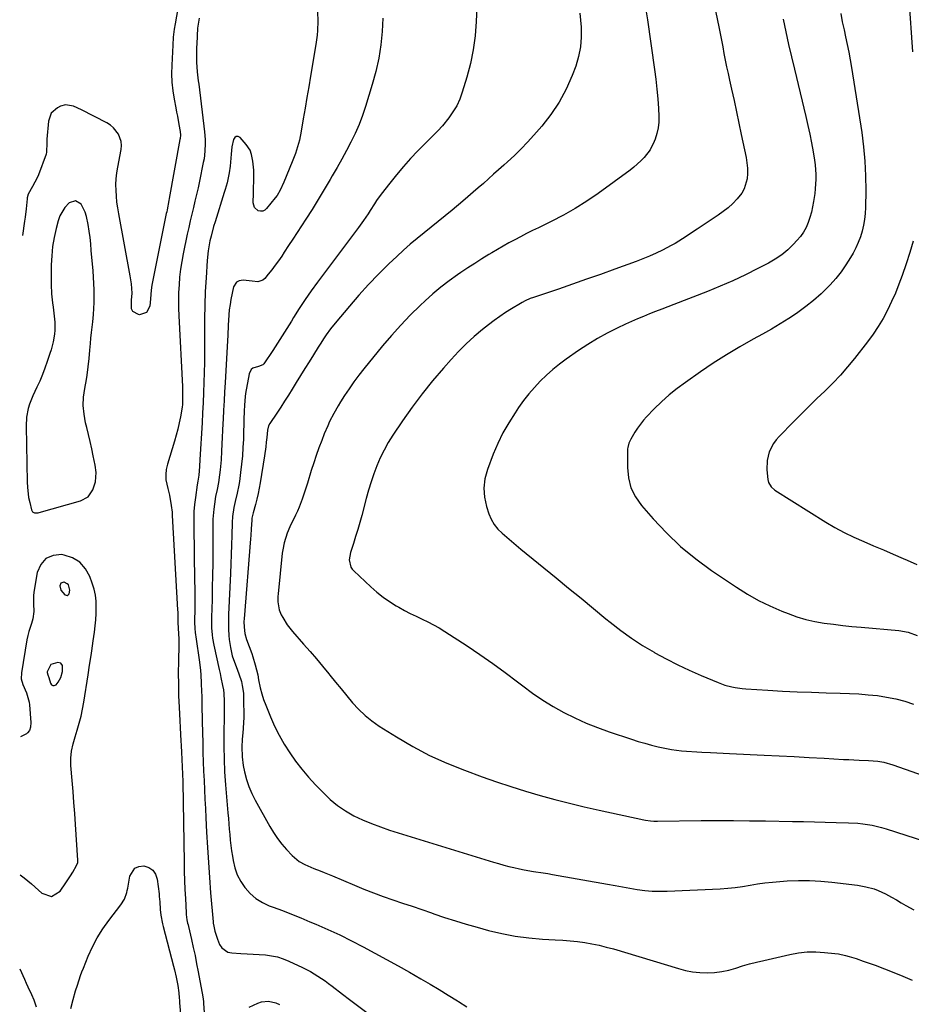
# Model space of a CAD drawing. Units: inches. Extents: x 1894994 to 1900291, y 432609 to 437867.
# Drawn here: x 1895005 to 1895434, y 435475 to 435949 of the extents above; entities that cross this region are included whole.
import ezdxf

# ---------------------------------------------------------------- set-up
doc = ezdxf.new("R2010")
doc.units = ezdxf.units.IN
doc.header["$MEASUREMENT"] = 0
for name, color, linetype in [('1', 7, 'Continuous'), ('7', 7, 'Continuous'), ('8', 7, 'Continuous')]:
    doc.layers.add(name, color=color, linetype=linetype)

msp = doc.modelspace()

# ---------------------------------------------------------------- linework, layer by layer
at = {"layer": '1', "color": 18}
for points in [[(1895020.53, 435839.7, 1894), (1895020.11, 435835.31, 1894), (1895019.9, 435830.89, 1894), (1895019.82, 435821.46, 1894), (1895019.97, 435817.07, 1894), (1895020.5, 435812.72, 1894), (1895020.82, 435810.54, 1894), (1895021.33, 435806.18, 1894), (1895021.54, 435803.42, 1894), (1895021.57, 435799.57, 1894), (1895021.4, 435797.65, 1894), (1895020.75, 435793.84, 1894), (1895019.8, 435790.09, 1894), (1895019.23, 435788.24, 1894), (1895017.93, 435784.36, 1894), (1895016.82, 435781.22, 1894), (1895015.62, 435778.1, 1894), (1895014.31, 435775.04, 1894), (1895012.91, 435772.01, 1894), (1895011.01, 435767.93, 1894), (1895009.47, 435763.87, 1894), (1895008.83, 435761.79, 1894), (1895007.97, 435757.56, 1894), (1895007.74, 435753.24, 1894), (1895008.27, 435726.36, 1894), (1895008.39, 435723.91, 1894), (1895009, 435719.05, 1894), (1895009.49, 435716.64, 1894), (1895010.35, 435712.99, 1894), (1895010.86, 435712.1, 1894), (1895011.78, 435711.64, 1894), (1895013.51, 435711.64, 1894), (1895014.07, 435711.76, 1894), (1895034.02, 435717.33, 1894), (1895037.59, 435719.33, 1894), (1895039.86, 435722.74, 1894), (1895041.16, 435726.48, 1894), (1895041.52, 435731.03, 1894), (1895041.05, 435734.47, 1894), (1895040.08, 435739.03, 1894), (1895039.34, 435742.44, 1894), (1895038.58, 435745.85, 1894), (1895037.79, 435749.25, 1894), (1895036.98, 435752.64, 1894), (1895036.42, 435754.95, 1894), (1895035.69, 435759.07, 1894), (1895035.32, 435763.19, 1894), (1895035.47, 435767.33, 1894), (1895035.97, 435771.48, 1894), (1895036.77, 435775.82, 1894), (1895037.12, 435777.81, 1894), (1895037.7, 435781.81, 1894), (1895038.14, 435785.83, 1894), (1895038.51, 435789.86, 1894), (1895038.77, 435793.1, 1894), (1895038.99, 435795.72, 1894), (1895039.23, 435798.34, 1894), (1895039.52, 435800.96, 1894), (1895039.84, 435803.58, 1894), (1895040.22, 435807.05, 1894), (1895040.45, 435809.95, 1894), (1895040.56, 435812.87, 1894), (1895040.58, 435815.79, 1894), (1895040.5, 435819, 1894), (1895040.39, 435822.01, 1894), (1895040.21, 435825.02, 1894), (1895039.99, 435828.03, 1894), (1895039.17, 435837.93, 1894), (1895038.87, 435841.03, 1894), (1895038.54, 435844.13, 1894), (1895038.13, 435847.22, 1894), (1895037.68, 435850.3, 1894), (1895036.92, 435854.23, 1894), (1895036.26, 435856.28, 1894), (1895034.23, 435860.1, 1894), (1895031.52, 435861.73, 1894), (1895028.51, 435860.74, 1894), (1895026.48, 435858.56, 1894), (1895024.04, 435854.47, 1894), (1895023.23, 435852.19, 1894), (1895022.23, 435848.38, 1894), (1895021.27, 435844.06, 1894), (1895020.53, 435839.7, 1894)], [(1895004.85, 435537.44, 1894), (1895006.82, 435536, 1894), (1895010.32, 435533.09, 1894), (1895013.71, 435530.05, 1894), (1895015.32, 435528.51, 1894), (1895019.99, 435526.93, 1894), (1895024.22, 435529.46, 1894), (1895026.96, 435533.5, 1894), (1895029.14, 435536.91, 1894), (1895030.19, 435538.64, 1894), (1895032.06, 435541.79, 1894), (1895032.62, 435543.23, 1894), (1895032.73, 435543.98, 1894), (1895032.72, 435544.37, 1894), (1895031.57, 435561.56, 1894), (1895031.2, 435566.88, 1894), (1895030.81, 435572.2, 1894), (1895030.4, 435577.51, 1894), (1895029.96, 435582.83, 1894), (1895029.36, 435589.91, 1894), (1895029.28, 435591.68, 1894), (1895029.3, 435593.44, 1894), (1895029.7, 435596.94, 1894), (1895030.45, 435600.41, 1894), (1895031.41, 435603.83, 1894), (1895032.42, 435607.05, 1894), (1895033.38, 435610.37, 1894), (1895034.24, 435613.72, 1894), (1895034.95, 435617.1, 1894), (1895035.57, 435620.51, 1894), (1895037.62, 435633.61, 1894), (1895038.34, 435638.26, 1894), (1895039.03, 435642.92, 1894), (1895039.37, 435645.25, 1894), (1895040.04, 435649.91, 1894), (1895040.63, 435654.21, 1894), (1895040.99, 435657.17, 1894), (1895041.27, 435660.14, 1894), (1895041.44, 435663.11, 1894), (1895041.54, 435666.09, 1894), (1895041.43, 435669.05, 1894), (1895041.11, 435671.97, 1894), (1895040.47, 435674.84, 1894), (1895039.63, 435677.68, 1894), (1895038.48, 435680.9, 1894), (1895036.37, 435684.68, 1894), (1895033.69, 435687.79, 1894), (1895030.17, 435689.88, 1894), (1895026.08, 435691.29, 1894), (1895025.02, 435691.47, 1894), (1895020.78, 435691.06, 1894), (1895017.25, 435689.66, 1894), (1895014.8, 435686.76, 1894), (1895013.06, 435682.87, 1894), (1895011.57, 435673.45, 1894), (1895011.35, 435671.59, 1894), (1895011.26, 435667.86, 1894), (1895011.46, 435664.14, 1894), (1895011, 435660.51, 1894), (1895010.35, 435658.39, 1894), (1895009.08, 435654.47, 1894), (1895008.6, 435652.48, 1894), (1895008.2, 435650.46, 1894), (1895005.48, 435634.65, 1894), (1895005.43, 435631.72, 1894), (1895006.26, 435628.91, 1894), (1895007.98, 435625.03, 1894), (1895009.32, 435620.46, 1894), (1895009.45, 435619.26, 1894), (1895009.99, 435610.74, 1894), (1895009.86, 435608.37, 1894), (1895009.41, 435606.88, 1894), (1895008.51, 435605.73, 1894), (1895007.89, 435605.28, 1894), (1895005.1, 435603.77, 1894)], [(1895024.51, 435677.82, 1892), (1895023.93, 435676.5, 1892), (1895024.42, 435674.44, 1892), (1895026.44, 435672.15, 1892), (1895027.05, 435671.91, 1892), (1895027.6, 435671.88, 1892), (1895028.06, 435672.18, 1892), (1895028.47, 435672.68, 1892), (1895028.79, 435674.41, 1892), (1895028.11, 435676.88, 1892), (1895027.6, 435677.49, 1892), (1895026.12, 435678.18, 1892), (1895025.89, 435678.22, 1892), (1895024.51, 435677.82, 1892)], [(1895019.7, 435638.54, 1892), (1895017.97, 435635.01, 1892), (1895017.95, 435634.69, 1892), (1895018.29, 435633.68, 1892), (1895018.78, 435632.39, 1892), (1895019.49, 435629.6, 1892), (1895020.01, 435628.87, 1892), (1895020.62, 435628.44, 1892), (1895021.36, 435628.5, 1892), (1895022.18, 435628.87, 1892), (1895023.25, 435630.13, 1892), (1895024.51, 435632.38, 1892), (1895025.29, 435635.3, 1892), (1895025.36, 435637.14, 1892), (1895025.27, 435638.06, 1892), (1895024.51, 435639.29, 1892), (1895023.1, 435639.63, 1892), (1895019.7, 435638.54, 1892)]]:
    msp.add_polyline3d(points, dxfattribs=at)
at = {"layer": '7', "color": 18}
for points in [[(1895082.26, 435962.81, 1896), (1895079.53, 435947.01, 1896), (1895079.12, 435944.43, 1896), (1895078.63, 435940.54, 1896), (1895078.34, 435936.63, 1896), (1895077.87, 435927.09, 1896), (1895077.82, 435922.95, 1896), (1895077.96, 435918.83, 1896), (1895078.4, 435914.72, 1896), (1895079.04, 435910.63, 1896), (1895079.84, 435906.44, 1896), (1895080.22, 435904.46, 1896), (1895080.6, 435902.47, 1896), (1895081.35, 435898.5, 1896), (1895081.97, 435895.06, 1896), (1895082.05, 435893.43, 1896), (1895081.89, 435891.8, 1896), (1895081.81, 435891.27, 1896), (1895076.68, 435862.84, 1896), (1895076.52, 435861.93, 1896), (1895075.62, 435857.4, 1896), (1895075.44, 435856.49, 1896), (1895075.25, 435855.59, 1896), (1895068.28, 435821.17, 1896), (1895067.91, 435818.75, 1896), (1895067.59, 435814.66, 1896), (1895067.29, 435811.02, 1896), (1895065.7, 435807.94, 1896), (1895062.39, 435806.92, 1896), (1895061.85, 435806.97, 1896), (1895059.15, 435808.42, 1896), (1895058.53, 435809.74, 1896), (1895058.55, 435814.01, 1896), (1895058.88, 435817.38, 1896), (1895058.48, 435821.84, 1896), (1895057.87, 435825.6, 1896), (1895052.36, 435855.53, 1896), (1895051.9, 435858.32, 1896), (1895051.52, 435861.12, 1896), (1895051.25, 435863.93, 1896), (1895051.06, 435866.76, 1896), (1895051.03, 435869.58, 1896), (1895051.13, 435872.39, 1896), (1895051.44, 435875.19, 1896), (1895051.88, 435877.97, 1896), (1895053.52, 435886.4, 1896), (1895053.68, 435888.34, 1896), (1895053.57, 435890.24, 1896), (1895052.27, 435893.86, 1896), (1895049.85, 435896.94, 1896), (1895048.33, 435898.16, 1896), (1895046.66, 435899.22, 1896), (1895034.38, 435905.58, 1896), (1895030.64, 435907.25, 1896), (1895026.8, 435908.02, 1896), (1895024.33, 435907.31, 1896), (1895022.86, 435906.55, 1896), (1895019.9, 435903.89, 1896), (1895018.57, 435900.13, 1896), (1895017.8, 435891.51, 1896), (1895017.73, 435889.67, 1896), (1895017.63, 435885.13, 1896), (1895017.37, 435884.26, 1896), (1895013.73, 435874.25, 1896), (1895013.13, 435872.8, 1896), (1895010.89, 435868.68, 1896), (1895008.74, 435864.95, 1896), (1895008.32, 435863.25, 1896), (1895008.24, 435862.66, 1896), (1895007.75, 435857.87, 1896), (1895007.26, 435853.9, 1896), (1895006.99, 435851.92, 1896), (1895006, 435845.03, 1896)], [(1895432.6, 435959.04, 1876), (1895434.49, 435933.49, 1876)], [(1895148.03, 435952.74, 1892), (1895148.25, 435948.24, 1892), (1895148.07, 435943.74, 1892), (1895147.88, 435941.49, 1892), (1895147.26, 435937.02, 1892), (1895144.67, 435921.73, 1892), (1895143.81, 435916.6, 1892), (1895142.93, 435911.48, 1892), (1895142.06, 435906.35, 1892), (1895141.18, 435901.23, 1892), (1895140, 435894.35, 1892), (1895139.68, 435892.67, 1892), (1895139.32, 435891, 1892), (1895138.44, 435887.71, 1892), (1895137.38, 435884.46, 1892), (1895136.8, 435882.86, 1892), (1895136.18, 435881.27, 1892), (1895133.01, 435873.4, 1892), (1895131.9, 435870.73, 1892), (1895130.08, 435866.81, 1892), (1895128.57, 435864.37, 1892), (1895127.71, 435863.22, 1892), (1895123.54, 435858.03, 1892), (1895122.64, 435857.29, 1892), (1895121.67, 435856.83, 1892), (1895120.59, 435856.79, 1892), (1895119.45, 435857.02, 1892), (1895117.71, 435858.52, 1892), (1895117.09, 435860.73, 1892), (1895117.19, 435865.45, 1892), (1895117.28, 435868.22, 1892), (1895117.43, 435870.98, 1892), (1895117.43, 435875.11, 1892), (1895117.32, 435876.49, 1892), (1895116.87, 435880.81, 1892), (1895116.27, 435884.1, 1892), (1895115.56, 435886.2, 1892), (1895113.78, 435888.94, 1892), (1895110.8, 435892.19, 1892), (1895109.8, 435892.66, 1892), (1895108.91, 435892.74, 1892), (1895108.17, 435892.23, 1892), (1895107.54, 435891.32, 1892), (1895106.86, 435887.77, 1892), (1895106.62, 435885.98, 1892), (1895106.43, 435884.18, 1892), (1895105.95, 435878.51, 1892), (1895105.55, 435875.25, 1892), (1895104.48, 435870.44, 1892), (1895103.6, 435867.27, 1892), (1895103.12, 435865.7, 1892), (1895098.72, 435851.72, 1892), (1895098.03, 435849.43, 1892), (1895096.8, 435844.8, 1892), (1895096.26, 435842.47, 1892), (1895095.42, 435837.76, 1892), (1895094.93, 435833, 1892), (1895094.39, 435824.66, 1892), (1895094.03, 435818.1, 1892), (1895093.76, 435811.54, 1892), (1895093.64, 435804.98, 1892), (1895093.6, 435798.41, 1892), (1895093.62, 435793.61, 1892), (1895093.62, 435788.77, 1892), (1895093.58, 435783.94, 1892), (1895093.5, 435779.11, 1892), (1895093.38, 435774.28, 1892), (1895093.21, 435769.44, 1892), (1895093.01, 435764.61, 1892), (1895092.76, 435759.79, 1892), (1895092.48, 435754.96, 1892), (1895091.39, 435737.25, 1892), (1895091.19, 435733.87, 1892), (1895090.88, 435729.68, 1892), (1895090.47, 435726.89, 1892), (1895090.09, 435724.99, 1892), (1895089.26, 435718.98, 1892), (1895088.87, 435715.59, 1892), (1895088.58, 435712.19, 1892), (1895088.46, 435708.78, 1892), (1895088.44, 435705.37, 1892), (1895088.91, 435678.77, 1892), (1895088.95, 435675.3, 1892), (1895088.98, 435671.83, 1892), (1895088.98, 435668.36, 1892), (1895088.95, 435664.89, 1892), (1895088.9, 435659.97, 1892), (1895088.9, 435658.96, 1892), (1895089, 435655.94, 1892), (1895089.17, 435653.92, 1892), (1895089.29, 435652.92, 1892), (1895089.42, 435651.92, 1892), (1895091.16, 435639.75, 1892), (1895091.66, 435635.69, 1892), (1895091.85, 435633.66, 1892), (1895092.12, 435629.58, 1892), (1895092.27, 435625.49, 1892), (1895092.31, 435623.44, 1892), (1895092.37, 435619.39, 1892), (1895092.41, 435616.67, 1892), (1895092.47, 435613.95, 1892), (1895092.53, 435611.24, 1892), (1895092.8, 435600.68, 1892), (1895092.92, 435596.19, 1892), (1895093.07, 435591.7, 1892), (1895093.24, 435587.21, 1892), (1895093.42, 435582.72, 1892), (1895093.63, 435578.23, 1892), (1895093.84, 435573.74, 1892), (1895094.07, 435569.26, 1892), (1895094.29, 435564.77, 1892), (1895094.65, 435557.89, 1892), (1895095.07, 435550.6, 1892), (1895095.52, 435543.3, 1892), (1895096.05, 435536.02, 1892), (1895096.61, 435528.73, 1892), (1895097.77, 435514.75, 1892), (1895097.83, 435514.17, 1892), (1895098.09, 435512.72, 1892), (1895098.63, 435510.31, 1892), (1895099.84, 435506.35, 1892), (1895100.92, 435503.8, 1892), (1895101.98, 435502.23, 1892), (1895104.89, 435500.22, 1892), (1895106.74, 435499.79, 1892), (1895111.2, 435499.56, 1892), (1895114.14, 435499.4, 1892), (1895117.09, 435499.22, 1892), (1895120.03, 435499.02, 1892), (1895122.97, 435498.8, 1892), (1895125.87, 435498.42, 1892), (1895128.72, 435497.84, 1892), (1895131.48, 435496.95, 1892), (1895134.2, 435495.85, 1892), (1895140.84, 435492.75, 1892), (1895142.73, 435491.82, 1892), (1895144.59, 435490.83, 1892), (1895148.19, 435488.66, 1892), (1895151.67, 435486.28, 1892), (1895153.37, 435485.05, 1892), (1895155.06, 435483.79, 1892), (1895160.13, 435479.91, 1892), (1895163.4, 435477.42, 1892), (1895164.71, 435476.44, 1892), (1895165.37, 435475.94, 1892), (1895194.82, 435453.76, 1892)], [(1895224.72, 435955.02, 1888), (1895224.44, 435947.99, 1888), (1895223.9, 435941.21, 1888), (1895223.02, 435934.49, 1888), (1895221.63, 435927.86, 1888), (1895219.91, 435921.29, 1888), (1895217.71, 435914.03, 1888), (1895216.5, 435910.72, 1888), (1895215.05, 435907.54, 1888), (1895213.25, 435904.55, 1888), (1895211.22, 435901.67, 1888), (1895208.16, 435897.82, 1888), (1895205.97, 435895.4, 1888), (1895204.37, 435893.92, 1888), (1895202.03, 435891.63, 1888), (1895196.36, 435885.8, 1888), (1895192.82, 435882.05, 1888), (1895189.38, 435878.22, 1888), (1895186.07, 435874.27, 1888), (1895182.84, 435870.25, 1888), (1895178.75, 435864.96, 1888), (1895176.49, 435861.88, 1888), (1895175.43, 435860.3, 1888), (1895173.38, 435857.07, 1888), (1895172.35, 435855.47, 1888), (1895170.21, 435852.31, 1888), (1895167.79, 435848.9, 1888), (1895165.42, 435845.68, 1888), (1895148.08, 435822.64, 1888), (1895145.04, 435818.47, 1888), (1895142.09, 435814.24, 1888), (1895139.26, 435809.93, 1888), (1895136.52, 435805.55, 1888), (1895135.53, 435803.9, 1888), (1895133.33, 435800.33, 1888), (1895131.09, 435796.77, 1888), (1895128.8, 435793.25, 1888), (1895126.48, 435789.75, 1888), (1895122.18, 435783.37, 1888), (1895121.69, 435782.86, 1888), (1895119.61, 435782.1, 1888), (1895116.95, 435781.16, 1888), (1895116.12, 435780.51, 1888), (1895115.16, 435778.56, 1888), (1895113.44, 435769.02, 1888), (1895113.22, 435767.63, 1888), (1895112.83, 435763.42, 1888), (1895112.73, 435760.6, 1888), (1895112.69, 435759.19, 1888), (1895112.65, 435757.78, 1888), (1895112.35, 435747, 1888), (1895112.17, 435742.98, 1888), (1895111.91, 435738.96, 1888), (1895111.52, 435734.95, 1888), (1895111.04, 435730.95, 1888), (1895110.48, 435726.74, 1888), (1895110.18, 435724.85, 1888), (1895109.43, 435721.12, 1888), (1895108.37, 435716.99, 1888), (1895107.75, 435714.14, 1888), (1895107.13, 435709.8, 1888), (1895106.96, 435706.89, 1888), (1895106.81, 435700.69, 1888), (1895106.68, 435696.12, 1888), (1895106.53, 435691.56, 1888), (1895106.35, 435687, 1888), (1895106.14, 435682.44, 1888), (1895105.19, 435662.64, 1888), (1895105.12, 435660.3, 1888), (1895105.16, 435655.62, 1888), (1895105.32, 435652.51, 1888), (1895105.49, 435650.56, 1888), (1895106.09, 435646.71, 1888), (1895107.04, 435642.81, 1888), (1895107.58, 435641.05, 1888), (1895108.89, 435637.6, 1888), (1895110.23, 435634.15, 1888), (1895111.4, 435630.44, 1888), (1895111.85, 435628.55, 1888), (1895112.39, 435624.72, 1888), (1895112.47, 435622.77, 1888), (1895112.51, 435612.72, 1888), (1895112.48, 435611, 1888), (1895112.28, 435607.57, 1888), (1895112.1, 435605.86, 1888), (1895111.77, 435602.43, 1888), (1895111.6, 435598.99, 1888), (1895111.71, 435594.1, 1888), (1895112.3, 435589.98, 1888), (1895112.93, 435586.87, 1888), (1895113.82, 435583.32, 1888), (1895114.92, 435579.86, 1888), (1895116.35, 435576.51, 1888), (1895117.99, 435573.24, 1888), (1895125.07, 435560.65, 1888), (1895126.86, 435557.71, 1888), (1895128.79, 435554.86, 1888), (1895130.91, 435552.15, 1888), (1895133.17, 435549.54, 1888), (1895135.77, 435546.74, 1888), (1895139.29, 435543.82, 1888), (1895142, 435542.35, 1888), (1895146.23, 435540.47, 1888), (1895149.28, 435539.25, 1888), (1895151.25, 435538.45, 1888), (1895155.18, 435536.83, 1888), (1895165.86, 435532.33, 1888), (1895170.41, 435530.48, 1888), (1895174.99, 435528.69, 1888), (1895179.61, 435527, 1888), (1895184.25, 435525.38, 1888), (1895188.91, 435523.8, 1888), (1895193.57, 435522.22, 1888), (1895198.22, 435520.62, 1888), (1895202.87, 435519.02, 1888), (1895203.96, 435518.64, 1888), (1895209.16, 435516.9, 1888), (1895214.39, 435515.22, 1888), (1895219.65, 435513.65, 1888), (1895224.93, 435512.14, 1888), (1895230.32, 435510.65, 1888), (1895236.75, 435509.1, 1888), (1895243.23, 435507.84, 1888), (1895249.77, 435507, 1888), (1895256.37, 435506.44, 1888), (1895262.52, 435506.12, 1888), (1895266.06, 435505.89, 1888), (1895269.6, 435505.59, 1888), (1895273.13, 435505.2, 1888), (1895276.65, 435504.74, 1888), (1895280.15, 435504.15, 1888), (1895283.62, 435503.47, 1888), (1895287.06, 435502.62, 1888), (1895290.48, 435501.68, 1888), (1895321.73, 435492.27, 1888), (1895325.15, 435491.4, 1888), (1895328.6, 435490.74, 1888), (1895332.09, 435490.37, 1888), (1895335.61, 435490.21, 1888), (1895339.17, 435490.37, 1888), (1895342.61, 435490.76, 1888), (1895346, 435491.48, 1888), (1895349.35, 435492.42, 1888), (1895352.69, 435493.49, 1888), (1895356.05, 435494.48, 1888), (1895359.43, 435495.37, 1888), (1895362.84, 435496.2, 1888), (1895375.41, 435499.05, 1888), (1895379.56, 435499.77, 1888), (1895383.73, 435500.23, 1888), (1895387.92, 435500.28, 1888), (1895392.14, 435500.05, 1888), (1895397.06, 435499.54, 1888), (1895398.81, 435499.31, 1888), (1895402.26, 435498.6, 1888), (1895403.96, 435498.13, 1888), (1895407.32, 435497.04, 1888), (1895410.67, 435495.88, 1888), (1895416.4, 435493.82, 1888), (1895420.92, 435492.15, 1888), (1895425.41, 435490.41, 1888), (1895429.85, 435488.57, 1888), (1895434.27, 435486.66, 1888)], [(1895306.29, 435952.77, 1884), (1895306.89, 435948.83, 1884), (1895310.28, 435924.93, 1884), (1895310.88, 435920.25, 1884), (1895311.4, 435915.57, 1884), (1895311.8, 435910.87, 1884), (1895312.12, 435906.17, 1884), (1895312.32, 435902.48, 1884), (1895312.29, 435899.64, 1884), (1895312.03, 435896.84, 1884), (1895311.41, 435894.1, 1884), (1895310.55, 435891.4, 1884), (1895310.13, 435890.33, 1884), (1895308.1, 435886.28, 1884), (1895305.35, 435882.67, 1884), (1895303.75, 435881.03, 1884), (1895300.34, 435877.99, 1884), (1895298.53, 435876.58, 1884), (1895283.09, 435865.3, 1884), (1895277.67, 435861.55, 1884), (1895272.12, 435858.02, 1884), (1895266.39, 435854.79, 1884), (1895260.53, 435851.77, 1884), (1895254.39, 435848.81, 1884), (1895251.52, 435847.4, 1884), (1895248.67, 435845.97, 1884), (1895245.83, 435844.5, 1884), (1895243, 435843.01, 1884), (1895240.2, 435841.48, 1884), (1895237.41, 435839.92, 1884), (1895234.64, 435838.32, 1884), (1895231.89, 435836.7, 1884), (1895230.5, 435835.87, 1884), (1895227.09, 435833.79, 1884), (1895223.71, 435831.66, 1884), (1895220.36, 435829.47, 1884), (1895217.03, 435827.25, 1884), (1895215.4, 435826.13, 1884), (1895211.35, 435823.22, 1884), (1895207.39, 435820.19, 1884), (1895203.59, 435816.99, 1884), (1895199.87, 435813.66, 1884), (1895197.45, 435811.39, 1884), (1895192.7, 435806.74, 1884), (1895188.08, 435801.97, 1884), (1895183.65, 435797.02, 1884), (1895179.36, 435791.94, 1884), (1895170.41, 435780.9, 1884), (1895167.95, 435777.77, 1884), (1895165.58, 435774.58, 1884), (1895163.31, 435771.32, 1884), (1895161.11, 435768, 1884), (1895159.16, 435764.95, 1884), (1895158.02, 435763.11, 1884), (1895155.86, 435759.35, 1884), (1895153.88, 435755.5, 1884), (1895152.96, 435753.54, 1884), (1895151.29, 435749.55, 1884), (1895150.08, 435746.43, 1884), (1895148.73, 435742.83, 1884), (1895147.43, 435739.22, 1884), (1895146.2, 435735.58, 1884), (1895145.03, 435731.92, 1884), (1895143.16, 435725.87, 1884), (1895142.54, 435723.92, 1884), (1895141.91, 435721.98, 1884), (1895140.6, 435718.1, 1884), (1895139.16, 435714.28, 1884), (1895138.35, 435712.4, 1884), (1895137.51, 435710.54, 1884), (1895134.78, 435704.79, 1884), (1895133.47, 435701.77, 1884), (1895131.94, 435697.08, 1884), (1895131.28, 435693.86, 1884), (1895131.06, 435692.23, 1884), (1895129.04, 435672.55, 1884), (1895128.95, 435671.26, 1884), (1895128.96, 435668.69, 1884), (1895129.6, 435664.92, 1884), (1895130.59, 435662.57, 1884), (1895131.3, 435661.23, 1884), (1895133.44, 435657.76, 1884), (1895135.96, 435654.55, 1884), (1895141.36, 435648.45, 1884), (1895144.44, 435644.91, 1884), (1895147.5, 435641.34, 1884), (1895150.51, 435637.73, 1884), (1895153.49, 435634.1, 1884), (1895153.98, 435633.5, 1884), (1895156.69, 435630.15, 1884), (1895159.42, 435626.81, 1884), (1895162.17, 435623.49, 1884), (1895164.93, 435620.18, 1884), (1895167.83, 435617.03, 1884), (1895170.91, 435614.07, 1884), (1895174.24, 435611.42, 1884), (1895177.76, 435608.97, 1884), (1895185.99, 435603.77, 1884), (1895193.89, 435599.13, 1884), (1895201.96, 435594.85, 1884), (1895210.28, 435591.1, 1884), (1895218.78, 435587.7, 1884), (1895227.32, 435584.6, 1884), (1895234.23, 435582.18, 1884), (1895241.18, 435579.85, 1884), (1895248.17, 435577.67, 1884), (1895255.19, 435575.59, 1884), (1895262.26, 435573.65, 1884), (1895269.35, 435571.8, 1884), (1895276.47, 435570.08, 1884), (1895283.61, 435568.45, 1884), (1895305.05, 435563.77, 1884), (1895305.86, 435563.61, 1884), (1895308.32, 435563.3, 1884), (1895309.97, 435563.22, 1884), (1895310.8, 435563.2, 1884), (1895311.63, 435563.2, 1884), (1895332.75, 435563.44, 1884), (1895340.48, 435563.49, 1884), (1895348.21, 435563.49, 1884), (1895355.95, 435563.43, 1884), (1895363.68, 435563.32, 1884), (1895376.76, 435563.07, 1884), (1895382, 435562.96, 1884), (1895387.24, 435562.85, 1884), (1895392.48, 435562.72, 1884), (1895397.73, 435562.58, 1884), (1895403.6, 435562.42, 1884), (1895408.2, 435562.16, 1884), (1895410.49, 435561.92, 1884), (1895415.04, 435561.24, 1884), (1895419.52, 435560.2, 1884), (1895421.72, 435559.55, 1884), (1895440.71, 435553.41, 1884)], [(1895339.04, 435956.28, 1882), (1895341.21, 435945.51, 1882), (1895341.85, 435942.31, 1882), (1895342.48, 435939.1, 1882), (1895343.09, 435935.88, 1882), (1895343.7, 435932.67, 1882), (1895344.32, 435929.46, 1882), (1895344.96, 435926.25, 1882), (1895345.64, 435923.06, 1882), (1895346.35, 435919.86, 1882), (1895347.36, 435915.42, 1882), (1895348.58, 435910, 1882), (1895349.77, 435904.58, 1882), (1895350.92, 435899.15, 1882), (1895352.05, 435893.72, 1882), (1895354.35, 435882.54, 1882), (1895354.74, 435880.01, 1882), (1895354.97, 435877.48, 1882), (1895354.96, 435874.94, 1882), (1895354.79, 435872.39, 1882), (1895353.47, 435867.61, 1882), (1895352.26, 435865.47, 1882), (1895350.11, 435862.72, 1882), (1895347.98, 435860.53, 1882), (1895345.76, 435858.46, 1882), (1895343.38, 435856.56, 1882), (1895340.9, 435854.79, 1882), (1895330.81, 435848.14, 1882), (1895329.04, 435846.98, 1882), (1895325.51, 435844.65, 1882), (1895323.75, 435843.48, 1882), (1895320.16, 435841.26, 1882), (1895318.32, 435840.22, 1882), (1895314.09, 435838.02, 1882), (1895311.01, 435836.51, 1882), (1895307.89, 435835.09, 1882), (1895304.71, 435833.78, 1882), (1895301.5, 435832.55, 1882), (1895291.09, 435828.79, 1882), (1895284.33, 435826.37, 1882), (1895277.57, 435823.98, 1882), (1895270.78, 435821.63, 1882), (1895263.99, 435819.31, 1882), (1895252.04, 435815.26, 1882), (1895250.42, 435814.67, 1882), (1895248.05, 435813.62, 1882), (1895246.52, 435812.82, 1882), (1895245.77, 435812.39, 1882), (1895241.43, 435809.81, 1882), (1895238.57, 435808.01, 1882), (1895235.75, 435806.14, 1882), (1895233.01, 435804.16, 1882), (1895230.33, 435802.1, 1882), (1895227.46, 435799.8, 1882), (1895223.48, 435796.43, 1882), (1895219.61, 435792.94, 1882), (1895215.93, 435789.25, 1882), (1895212.37, 435785.44, 1882), (1895208.63, 435781.22, 1882), (1895203.42, 435775.1, 1882), (1895198.38, 435768.85, 1882), (1895193.58, 435762.41, 1882), (1895188.96, 435755.83, 1882), (1895184.3, 435748.92, 1882), (1895182.1, 435745.41, 1882), (1895180.06, 435741.81, 1882), (1895178.27, 435738.09, 1882), (1895176.65, 435734.28, 1882), (1895175.21, 435730.39, 1882), (1895173.86, 435726.46, 1882), (1895172.64, 435722.5, 1882), (1895171.5, 435718.51, 1882), (1895169.3, 435710.3, 1882), (1895168.36, 435706.92, 1882), (1895167.39, 435703.54, 1882), (1895166.37, 435700.18, 1882), (1895165.31, 435696.83, 1882), (1895163.89, 435692.48, 1882), (1895163.35, 435688.92, 1882), (1895164.07, 435685.48, 1882), (1895164.7, 435684.51, 1882), (1895165.47, 435683.61, 1882), (1895173.72, 435675.92, 1882), (1895176.6, 435673.42, 1882), (1895179.59, 435671.05, 1882), (1895182.73, 435668.89, 1882), (1895185.98, 435666.87, 1882), (1895187.2, 435666.16, 1882), (1895189.93, 435664.64, 1882), (1895192.69, 435663.18, 1882), (1895195.5, 435661.8, 1882), (1895198.34, 435660.49, 1882), (1895201.16, 435659.15, 1882), (1895203.94, 435657.72, 1882), (1895206.64, 435656.17, 1882), (1895209.3, 435654.53, 1882), (1895220.03, 435647.55, 1882), (1895226.24, 435643.4, 1882), (1895232.38, 435639.14, 1882), (1895238.41, 435634.73, 1882), (1895244.36, 435630.22, 1882), (1895246.8, 435628.33, 1882), (1895251.57, 435624.82, 1882), (1895256.45, 435621.49, 1882), (1895261.5, 435618.42, 1882), (1895266.65, 435615.52, 1882), (1895271.96, 435612.88, 1882), (1895277.33, 435610.43, 1882), (1895282.82, 435608.23, 1882), (1895288.39, 435606.22, 1882), (1895299.18, 435602.61, 1882), (1895302.34, 435601.6, 1882), (1895305.53, 435600.66, 1882), (1895308.74, 435599.81, 1882), (1895311.97, 435599.02, 1882), (1895316.09, 435598.12, 1882), (1895318.48, 435597.68, 1882), (1895323.3, 435597.04, 1882), (1895325.72, 435596.82, 1882), (1895330.58, 435596.49, 1882), (1895333.01, 435596.38, 1882), (1895337.25, 435596.23, 1882), (1895340.28, 435596.11, 1882), (1895343.32, 435595.98, 1882), (1895346.35, 435595.83, 1882), (1895363.09, 435595.02, 1882), (1895370.28, 435594.65, 1882), (1895377.48, 435594.28, 1882), (1895384.67, 435593.89, 1882), (1895391.86, 435593.49, 1882), (1895401.24, 435592.95, 1882), (1895403.74, 435592.82, 1882), (1895406.24, 435592.69, 1882), (1895408.74, 435592.58, 1882), (1895413.23, 435592.41, 1882), (1895417.72, 435592.04, 1882), (1895420.68, 435591.57, 1882), (1895425.01, 435590.38, 1882), (1895442.79, 435584.11, 1882)], [(1895091.01, 435949.65, 1894), (1895090.32, 435944.82, 1894), (1895089.94, 435937.28, 1894), (1895089.86, 435935.55, 1894), (1895089.8, 435933.83, 1894), (1895089.75, 435930.37, 1894), (1895089.77, 435928.42, 1894), (1895090.1, 435923.92, 1894), (1895090.47, 435920.94, 1894), (1895090.66, 435919.44, 1894), (1895090.84, 435917.95, 1894), (1895093.7, 435894.92, 1894), (1895094, 435891.22, 1894), (1895094.03, 435889.37, 1894), (1895093.87, 435885.65, 1894), (1895093.41, 435881.97, 1894), (1895093.07, 435880.14, 1894), (1895091.21, 435871.22, 1894), (1895090.52, 435868.03, 1894), (1895089.81, 435864.85, 1894), (1895089.06, 435861.67, 1894), (1895088.28, 435858.5, 1894), (1895087.5, 435855.32, 1894), (1895086.75, 435852.15, 1894), (1895086.04, 435848.96, 1894), (1895085.36, 435845.77, 1894), (1895083.36, 435836.17, 1894), (1895082.68, 435832.49, 1894), (1895082.1, 435828.8, 1894), (1895081.68, 435825.08, 1894), (1895081.37, 435821.35, 1894), (1895081.2, 435817.61, 1894), (1895081.11, 435813.87, 1894), (1895081.16, 435810.13, 1894), (1895081.28, 435806.39, 1894), (1895083.01, 435772.39, 1894), (1895083.13, 435768.09, 1894), (1895082.98, 435763.8, 1894), (1895082.82, 435762.38, 1894), (1895082.05, 435757.82, 1894), (1895081.47, 435754.85, 1894), (1895080.81, 435751.9, 1894), (1895080.05, 435748.97, 1894), (1895079.21, 435746.06, 1894), (1895075.78, 435734.99, 1894), (1895075.24, 435732.52, 1894), (1895074.97, 435730.04, 1894), (1895075.1, 435727.55, 1894), (1895075.97, 435723.26, 1894), (1895076.72, 435720.03, 1894), (1895077.63, 435715.16, 1894), (1895078.01, 435711.88, 1894), (1895078.14, 435710.23, 1894), (1895080.68, 435664.9, 1894), (1895080.73, 435663.74, 1894), (1895080.8, 435661.43, 1894), (1895080.83, 435658.29, 1894), (1895080.92, 435656.58, 1894), (1895080.97, 435655.9, 1894), (1895081.3, 435651.01, 1894), (1895081.32, 435649.61, 1894), (1895081.31, 435648.22, 1894), (1895081.11, 435640.02, 1894), (1895081.03, 435634.52, 1894), (1895081.05, 435629.03, 1894), (1895081.19, 435623.53, 1894), (1895081.42, 435618.04, 1894), (1895082.29, 435601.63, 1894), (1895082.39, 435599.76, 1894), (1895082.6, 435596.01, 1894), (1895082.77, 435593.2, 1894), (1895082.97, 435588.99, 1894), (1895083.05, 435586.17, 1894), (1895083.14, 435581.96, 1894), (1895083.79, 435543.25, 1894), (1895083.89, 435538.94, 1894), (1895084.02, 435534.64, 1894), (1895084.21, 435530.34, 1894), (1895084.43, 435526.04, 1894), (1895084.83, 435519.14, 1894), (1895084.89, 435518.29, 1894), (1895085.22, 435515.77, 1894), (1895085.53, 435514.1, 1894), (1895085.71, 435513.27, 1894), (1895085.9, 435512.44, 1894), (1895087.35, 435506.31, 1894), (1895088.23, 435502.42, 1894), (1895089.08, 435498.51, 1894), (1895089.87, 435494.59, 1894), (1895090.61, 435490.66, 1894), (1895092.79, 435478.65, 1894), (1895093.1, 435476.33, 1894), (1895093.17, 435475.55, 1894), (1895093.49, 435471.01, 1894)], [(1895274.29, 435952.06, 1886), (1895274.88, 435945.34, 1886), (1895274.98, 435940.55, 1886), (1895274.66, 435935.82, 1886), (1895273.7, 435931.18, 1886), (1895272.33, 435926.6, 1886), (1895270.64, 435922.09, 1886), (1895267.75, 435915.51, 1886), (1895264.42, 435909.19, 1886), (1895260.42, 435903.27, 1886), (1895255.97, 435897.62, 1886), (1895252.16, 435893.3, 1886), (1895249.13, 435889.98, 1886), (1895246.02, 435886.73, 1886), (1895242.8, 435883.59, 1886), (1895239.51, 435880.52, 1886), (1895237.68, 435878.88, 1886), (1895235.24, 435876.69, 1886), (1895232.8, 435874.51, 1886), (1895230.35, 435872.34, 1886), (1895227.9, 435870.16, 1886), (1895225.44, 435868, 1886), (1895222.97, 435865.86, 1886), (1895220.48, 435863.74, 1886), (1895217.97, 435861.64, 1886), (1895212.8, 435857.33, 1886), (1895209.46, 435854.57, 1886), (1895206.1, 435851.82, 1886), (1895202.73, 435849.09, 1886), (1895199.35, 435846.38, 1886), (1895195.99, 435843.64, 1886), (1895192.68, 435840.84, 1886), (1895189.45, 435837.95, 1886), (1895186.26, 435835.02, 1886), (1895182.43, 435831.4, 1886), (1895177.46, 435826.52, 1886), (1895172.61, 435821.53, 1886), (1895167.94, 435816.37, 1886), (1895163.39, 435811.1, 1886), (1895156.49, 435802.82, 1886), (1895154.31, 435800.07, 1886), (1895152.26, 435797.23, 1886), (1895151.27, 435795.78, 1886), (1895149.35, 435792.85, 1886), (1895148.41, 435791.37, 1886), (1895146.08, 435787.68, 1886), (1895143.99, 435784.34, 1886), (1895141.91, 435781, 1886), (1895139.84, 435777.65, 1886), (1895137.78, 435774.3, 1886), (1895135.84, 435771.11, 1886), (1895134.03, 435768.19, 1886), (1895132.19, 435765.3, 1886), (1895130.31, 435762.43, 1886), (1895128.39, 435759.58, 1886), (1895125.02, 435754.63, 1886), (1895124.41, 435753.49, 1886), (1895123.93, 435751.38, 1886), (1895123.59, 435747.81, 1886), (1895123.36, 435745.59, 1886), (1895123.11, 435743.37, 1886), (1895122.49, 435738.95, 1886), (1895120.48, 435726.06, 1886), (1895120.02, 435723.44, 1886), (1895119.5, 435720.84, 1886), (1895118.88, 435718.25, 1886), (1895118.2, 435715.68, 1886), (1895117, 435711.52, 1886), (1895116.49, 435709.1, 1886), (1895116.38, 435708.12, 1886), (1895116.15, 435703.83, 1886), (1895115.94, 435700.64, 1886), (1895115.82, 435699.05, 1886), (1895112.71, 435660.62, 1886), (1895112.64, 435659.29, 1886), (1895112.67, 435656.63, 1886), (1895113.04, 435653.47, 1886), (1895113.81, 435650.59, 1886), (1895115.21, 435647.19, 1886), (1895116.43, 435643.94, 1886), (1895116.96, 435642.3, 1886), (1895118.09, 435638.48, 1886), (1895119.24, 435633.65, 1886), (1895119.71, 435631.22, 1886), (1895120.48, 435627.38, 1886), (1895121.2, 435624.53, 1886), (1895122.11, 435621.72, 1886), (1895123.13, 435618.95, 1886), (1895125.36, 435613.48, 1886), (1895127.37, 435608.97, 1886), (1895129.56, 435604.55, 1886), (1895132.01, 435600.29, 1886), (1895134.65, 435596.12, 1886), (1895137.52, 435592.1, 1886), (1895140.52, 435588.18, 1886), (1895143.71, 435584.42, 1886), (1895147.03, 435580.76, 1886), (1895150.85, 435576.76, 1886), (1895154.2, 435573.59, 1886), (1895157.73, 435570.67, 1886), (1895161.54, 435568.13, 1886), (1895165.54, 435565.84, 1886), (1895169.73, 435563.85, 1886), (1895173.97, 435562.01, 1886), (1895178.31, 435560.39, 1886), (1895182.7, 435558.91, 1886), (1895232.81, 435543.49, 1886), (1895235.24, 435542.77, 1886), (1895237.67, 435542.08, 1886), (1895240.12, 435541.44, 1886), (1895242.57, 435540.83, 1886), (1895245.25, 435540.22, 1886), (1895247.51, 435539.76, 1886), (1895252.07, 435539.02, 1886), (1895256.63, 435538.35, 1886), (1895258.91, 435537.97, 1886), (1895261.19, 435537.58, 1886), (1895287.68, 435532.8, 1886), (1895291.26, 435532.17, 1886), (1895294.83, 435531.55, 1886), (1895298.41, 435530.94, 1886), (1895301.99, 435530.34, 1886), (1895305.58, 435529.87, 1886), (1895309.17, 435529.55, 1886), (1895312.78, 435529.45, 1886), (1895316.4, 435529.51, 1886), (1895341.87, 435530.69, 1886), (1895345.49, 435530.94, 1886), (1895349.09, 435531.28, 1886), (1895352.68, 435531.78, 1886), (1895356.25, 435532.38, 1886), (1895359.83, 435532.99, 1886), (1895363.42, 435533.51, 1886), (1895367.02, 435533.91, 1886), (1895370.63, 435534.21, 1886), (1895374.16, 435534.44, 1886), (1895379.55, 435534.65, 1886), (1895384.92, 435534.65, 1886), (1895390.29, 435534.35, 1886), (1895395.66, 435533.85, 1886), (1895408.05, 435532.35, 1886), (1895412.04, 435531.65, 1886), (1895415.94, 435530.55, 1886), (1895417.84, 435529.84, 1886), (1895421.52, 435528.16, 1886), (1895424.38, 435526.58, 1886), (1895426.68, 435525.26, 1886), (1895428.99, 435523.95, 1886), (1895431.31, 435522.65, 1886), (1895435.1, 435520.57, 1886)], [(1895399.93, 435951.9, 1878), (1895400.66, 435947.94, 1878), (1895401.07, 435945.96, 1878), (1895401.5, 435943.99, 1878), (1895402.27, 435940.64, 1878), (1895403.06, 435936.99, 1878), (1895403.81, 435933.33, 1878), (1895404.48, 435929.66, 1878), (1895405.09, 435925.98, 1878), (1895409.98, 435894.66, 1878), (1895410.88, 435887.72, 1878), (1895411.54, 435880.77, 1878), (1895411.85, 435873.78, 1878), (1895411.92, 435866.79, 1878), (1895411.78, 435858.54, 1878), (1895411.63, 435855.67, 1878), (1895411.34, 435852.81, 1878), (1895410.84, 435849.99, 1878), (1895410.21, 435847.18, 1878), (1895409.36, 435844.43, 1878), (1895408.37, 435841.74, 1878), (1895407.17, 435839.14, 1878), (1895405.83, 435836.6, 1878), (1895404.59, 435834.47, 1878), (1895402.41, 435830.99, 1878), (1895400.07, 435827.63, 1878), (1895397.5, 435824.45, 1878), (1895394.77, 435821.39, 1878), (1895393.82, 435820.4, 1878), (1895390.41, 435817.04, 1878), (1895386.86, 435813.84, 1878), (1895383.13, 435810.86, 1878), (1895379.26, 435808.03, 1878), (1895379.07, 435807.9, 1878), (1895374.97, 435805.18, 1878), (1895370.82, 435802.54, 1878), (1895366.59, 435800.04, 1878), (1895362.31, 435797.62, 1878), (1895357.8, 435795.16, 1878), (1895351.29, 435791.47, 1878), (1895344.86, 435787.64, 1878), (1895338.57, 435783.6, 1878), (1895332.36, 435779.42, 1878), (1895325.1, 435774.36, 1878), (1895321.13, 435771.42, 1878), (1895317.29, 435768.34, 1878), (1895313.62, 435765.04, 1878), (1895310.08, 435761.6, 1878), (1895306.45, 435757.87, 1878), (1895304.88, 435756.13, 1878), (1895302.06, 435752.42, 1878), (1895300.81, 435750.44, 1878), (1895298.81, 435746.99, 1878), (1895297.88, 435745.09, 1878), (1895297.36, 435743.08, 1878), (1895297.31, 435742.38, 1878), (1895297.24, 435733.39, 1878), (1895297.76, 435728.4, 1878), (1895298.94, 435723.65, 1878), (1895301.13, 435719.28, 1878), (1895303.99, 435715.15, 1878), (1895309.59, 435708.74, 1878), (1895316.06, 435701.9, 1878), (1895322.84, 435695.42, 1878), (1895330.11, 435689.48, 1878), (1895337.71, 435683.91, 1878), (1895349.77, 435675.77, 1878), (1895354.97, 435672.49, 1878), (1895360.31, 435669.45, 1878), (1895365.82, 435666.76, 1878), (1895371.47, 435664.31, 1878), (1895374.55, 435663.08, 1878), (1895378.79, 435661.57, 1878), (1895383.08, 435660.28, 1878), (1895387.45, 435659.3, 1878), (1895391.88, 435658.53, 1878), (1895396.35, 435657.95, 1878), (1895400.83, 435657.42, 1878), (1895405.32, 435656.95, 1878), (1895409.81, 435656.53, 1878), (1895427.83, 435654.98, 1878), (1895432.38, 435654.14, 1878), (1895436.75, 435652.54, 1878)], [(1895434.74, 435842.4, 1876), (1895433.18, 435836.9, 1876), (1895431.43, 435831.45, 1876), (1895429.47, 435825.82, 1876), (1895427.9, 435821.58, 1876), (1895426.22, 435817.38, 1876), (1895424.37, 435813.24, 1876), (1895422.42, 435809.16, 1876), (1895420.27, 435805.18, 1876), (1895417.97, 435801.29, 1876), (1895415.45, 435797.54, 1876), (1895412.78, 435793.89, 1876), (1895406.58, 435785.9, 1876), (1895403.23, 435781.79, 1876), (1895399.75, 435777.78, 1876), (1895396.09, 435773.94, 1876), (1895392.32, 435770.21, 1876), (1895388.47, 435766.55, 1876), (1895384.64, 435762.85, 1876), (1895380.86, 435759.11, 1876), (1895377.11, 435755.35, 1876), (1895370.26, 435748.4, 1876), (1895368.8, 435746.72, 1876), (1895367.5, 435744.95, 1876), (1895365.5, 435741, 1876), (1895364.42, 435736.73, 1876), (1895364.35, 435732.32, 1876), (1895364.82, 435727.7, 1876), (1895365.18, 435726.13, 1876), (1895366.42, 435724.05, 1876), (1895368.25, 435722.45, 1876), (1895392.68, 435707.15, 1876), (1895397.11, 435704.53, 1876), (1895401.62, 435702.06, 1876), (1895406.25, 435699.83, 1876), (1895410.95, 435697.75, 1876), (1895415.71, 435695.77, 1876), (1895420.46, 435693.77, 1876), (1895425.19, 435691.72, 1876), (1895429.91, 435689.65, 1876), (1895431.83, 435688.79, 1876), (1895436.48, 435686.67, 1876)], [(1895029.34, 435473.02, 1896), (1895030.43, 435477.29, 1896), (1895031.62, 435481.53, 1896), (1895032.47, 435484.33, 1896), (1895033.97, 435488.84, 1896), (1895034.64, 435490.63, 1896), (1895035.34, 435492.42, 1896), (1895037.68, 435498.15, 1896), (1895039.75, 435502.69, 1896), (1895042.05, 435507.1, 1896), (1895044.7, 435511.31, 1896), (1895047.58, 435515.39, 1896), (1895053.35, 435522.91, 1896), (1895055.06, 435525.72, 1896), (1895056.21, 435528.81, 1896), (1895056.48, 435529.88, 1896), (1895056.7, 435530.96, 1896), (1895057.72, 435536.73, 1896), (1895060.11, 435540.58, 1896), (1895062.1, 435541.42, 1896), (1895064.49, 435541.72, 1896), (1895066.88, 435540.87, 1896), (1895068.82, 435539.58, 1896), (1895070.1, 435537.62, 1896), (1895070.92, 435535.22, 1896), (1895071.76, 435528.15, 1896), (1895071.89, 435526.91, 1896), (1895072.07, 435524.43, 1896), (1895072.25, 435520.69, 1896), (1895072.58, 435517.94, 1896), (1895073.37, 435513.84, 1896), (1895073.7, 435512.49, 1896), (1895078.76, 435493.44, 1896), (1895079.2, 435491.7, 1896), (1895080, 435488.19, 1896), (1895080.78, 435484.07, 1896), (1895081.25, 435480.5, 1896), (1895081.48, 435478.11, 1896), (1895081.59, 435476.92, 1896), (1895081.69, 435475.72, 1896), (1895083.36, 435456.54, 1896)], [(1895004.68, 435492.11, 1896), (1895006.97, 435487.07, 1896), (1895007.81, 435485.24, 1896), (1895008.65, 435483.41, 1896), (1895010.34, 435479.75, 1896), (1895011.51, 435477.16, 1896), (1895012.6, 435473.79, 1896)], [(1895115.21, 435473.73, 1894), (1895119.34, 435475.65, 1894), (1895121.04, 435476.21, 1894), (1895124.51, 435476.51, 1894), (1895128.02, 435475.71, 1894), (1895129.69, 435475.01, 1894)]]:
    msp.add_polyline3d(points, dxfattribs=at)
at = {"layer": '8', "color": 18}
for points in [[(1895179.42, 435949.69, 1890), (1895179.18, 435943.21, 1890), (1895178.49, 435936.76, 1890), (1895177.52, 435930.36, 1890), (1895176.12, 435924.04, 1890), (1895174.43, 435917.78, 1890), (1895171.19, 435907.21, 1890), (1895169.7, 435902.81, 1890), (1895168.06, 435898.48, 1890), (1895166.19, 435894.24, 1890), (1895164.15, 435890.07, 1890), (1895161.97, 435885.97, 1890), (1895159.75, 435881.88, 1890), (1895157.47, 435877.83, 1890), (1895155.16, 435873.79, 1890), (1895154.17, 435872.1, 1890), (1895151.3, 435867.25, 1890), (1895148.38, 435862.44, 1890), (1895145.4, 435857.66, 1890), (1895142.37, 435852.92, 1890), (1895140.33, 435849.75, 1890), (1895138.25, 435846.56, 1890), (1895136.17, 435843.36, 1890), (1895134.08, 435840.18, 1890), (1895131.98, 435837, 1890), (1895130.79, 435835.2, 1890), (1895129.25, 435832.94, 1890), (1895127.66, 435830.73, 1890), (1895126, 435828.56, 1890), (1895124.29, 435826.43, 1890), (1895122.66, 435824.45, 1890), (1895121.65, 435823.59, 1890), (1895119.31, 435822.78, 1890), (1895116.55, 435823.1, 1890), (1895112.25, 435823.54, 1890), (1895110.31, 435823.27, 1890), (1895109.11, 435822.68, 1890), (1895107.65, 435820.32, 1890), (1895106.4, 435814.24, 1890), (1895105.95, 435811.8, 1890), (1895105.59, 435809.34, 1890), (1895105.18, 435804.4, 1890), (1895105.07, 435801.91, 1890), (1895104.82, 435796.94, 1890), (1895104.69, 435794.46, 1890), (1895103.53, 435774.16, 1890), (1895103.28, 435769.79, 1890), (1895103.04, 435765.43, 1890), (1895102.81, 435761.06, 1890), (1895102.58, 435756.7, 1890), (1895102.47, 435754.59, 1890), (1895102.3, 435751.28, 1890), (1895102.14, 435747.96, 1890), (1895101.99, 435744.65, 1890), (1895101.84, 435741.34, 1890), (1895101.63, 435737.14, 1890), (1895101.21, 435732.31, 1890), (1895100.92, 435729.91, 1890), (1895100.4, 435726.25, 1890), (1895099.69, 435722.88, 1890), (1895098.96, 435719.51, 1890), (1895098.4, 435715.83, 1890), (1895098.09, 435713.42, 1890), (1895097.73, 435708.57, 1890), (1895097.67, 435706.13, 1890), (1895097.63, 435693.22, 1890), (1895097.59, 435687.34, 1890), (1895097.52, 435681.46, 1890), (1895097.41, 435675.59, 1890), (1895097.26, 435669.71, 1890), (1895097.02, 435661.31, 1890), (1895096.99, 435659.63, 1890), (1895097.05, 435656.28, 1890), (1895097.28, 435652.94, 1890), (1895097.48, 435651.28, 1890), (1895098.08, 435647.98, 1890), (1895100.69, 435636.26, 1890), (1895101.12, 435634.32, 1890), (1895101.54, 435632.39, 1890), (1895102.36, 435628.51, 1890), (1895102.74, 435626.38, 1890), (1895102.97, 435624.61, 1890), (1895103.14, 435621.02, 1890), (1895103.11, 435617.42, 1890), (1895103.09, 435615.62, 1890), (1895103.07, 435613.82, 1890), (1895102.93, 435605.18, 1890), (1895102.92, 435599.07, 1890), (1895103.04, 435592.96, 1890), (1895103.34, 435586.86, 1890), (1895103.76, 435580.76, 1890), (1895104.9, 435567.14, 1890), (1895105.12, 435564.53, 1890), (1895105.35, 435561.92, 1890), (1895105.58, 435559.32, 1890), (1895105.81, 435556.71, 1890), (1895106.07, 435554.11, 1890), (1895106.37, 435551.51, 1890), (1895106.72, 435548.92, 1890), (1895107.11, 435546.33, 1890), (1895107.44, 435544.25, 1890), (1895108.27, 435540.74, 1890), (1895109.44, 435537.37, 1890), (1895111.1, 435534.22, 1890), (1895113.09, 435531.21, 1890), (1895113.19, 435531.07, 1890), (1895115.69, 435528.37, 1890), (1895118.42, 435525.99, 1890), (1895121.51, 435524.09, 1890), (1895124.83, 435522.52, 1890), (1895126.7, 435521.82, 1890), (1895131.15, 435520.13, 1890), (1895135.57, 435518.41, 1890), (1895139.98, 435516.63, 1890), (1895144.37, 435514.81, 1890), (1895147.24, 435513.6, 1890), (1895153.01, 435511.07, 1890), (1895158.74, 435508.44, 1890), (1895164.4, 435505.66, 1890), (1895170, 435502.77, 1890), (1895170.08, 435502.73, 1890), (1895175.67, 435499.72, 1890), (1895181.25, 435496.68, 1890), (1895186.79, 435493.59, 1890), (1895192.32, 435490.47, 1890), (1895197.78, 435487.36, 1890), (1895202.22, 435484.77, 1890), (1895206.64, 435482.14, 1890), (1895211.01, 435479.44, 1890), (1895215.36, 435476.69, 1890), (1895215.86, 435476.37, 1890), (1895219.97, 435473.8, 1890)], [(1895372.25, 435949.14, 1880), (1895373.51, 435943.1, 1880), (1895374.82, 435937.07, 1880), (1895376.19, 435931.06, 1880), (1895377.61, 435925.06, 1880), (1895383.13, 435902.3, 1880), (1895384.1, 435898.08, 1880), (1895385.02, 435893.85, 1880), (1895385.84, 435889.59, 1880), (1895386.6, 435885.33, 1880), (1895387.27, 435881.33, 1880), (1895387.59, 435879.05, 1880), (1895387.9, 435874.47, 1880), (1895387.9, 435872.17, 1880), (1895387.63, 435867.58, 1880), (1895387.38, 435865.29, 1880), (1895386.85, 435861.46, 1880), (1895386.38, 435858.88, 1880), (1895385.81, 435856.33, 1880), (1895385.09, 435853.81, 1880), (1895384.27, 435851.32, 1880), (1895383.24, 435848.94, 1880), (1895382.02, 435846.67, 1880), (1895380.52, 435844.57, 1880), (1895378.84, 435842.59, 1880), (1895377.17, 435840.85, 1880), (1895374.4, 435838.24, 1880), (1895371.48, 435835.83, 1880), (1895368.34, 435833.71, 1880), (1895365.05, 435831.79, 1880), (1895360, 435829.16, 1880), (1895354.03, 435826.17, 1880), (1895348, 435823.32, 1880), (1895341.89, 435820.66, 1880), (1895335.71, 435818.13, 1880), (1895319.58, 435811.82, 1880), (1895316.66, 435810.69, 1880), (1895313.73, 435809.56, 1880), (1895310.8, 435808.43, 1880), (1895307.87, 435807.31, 1880), (1895304.95, 435806.16, 1880), (1895302.06, 435804.97, 1880), (1895299.19, 435803.7, 1880), (1895296.35, 435802.38, 1880), (1895292.3, 435800.44, 1880), (1895287.51, 435798.01, 1880), (1895282.81, 435795.42, 1880), (1895278.23, 435792.62, 1880), (1895273.75, 435789.66, 1880), (1895267.78, 435785.5, 1880), (1895264.48, 435783.07, 1880), (1895261.28, 435780.53, 1880), (1895258.22, 435777.81, 1880), (1895255.26, 435774.98, 1880), (1895252.46, 435771.98, 1880), (1895249.78, 435768.9, 1880), (1895247.26, 435765.67, 1880), (1895244.87, 435762.35, 1880), (1895243.11, 435759.76, 1880), (1895240.09, 435754.98, 1880), (1895237.3, 435750.09, 1880), (1895234.86, 435745.01, 1880), (1895232.65, 435739.81, 1880), (1895229.81, 435732.43, 1880), (1895228.62, 435727.99, 1880), (1895228.06, 435723.54, 1880), (1895228.42, 435719.07, 1880), (1895229.41, 435714.58, 1880), (1895230.55, 435711.16, 1880), (1895231.69, 435708.51, 1880), (1895233.08, 435706.03, 1880), (1895234.85, 435703.8, 1880), (1895236.87, 435701.74, 1880), (1895239.11, 435699.83, 1880), (1895241.35, 435697.93, 1880), (1895243.61, 435696.05, 1880), (1895245.88, 435694.18, 1880), (1895262.86, 435680.31, 1880), (1895268.87, 435675.39, 1880), (1895274.88, 435670.47, 1880), (1895280.87, 435665.55, 1880), (1895286.86, 435660.61, 1880), (1895288.93, 435658.91, 1880), (1895293.98, 435654.96, 1880), (1895299.16, 435651.21, 1880), (1895304.54, 435647.74, 1880), (1895310.05, 435644.46, 1880), (1895310.44, 435644.24, 1880), (1895315.89, 435641.31, 1880), (1895321.41, 435638.5, 1880), (1895327.01, 435635.87, 1880), (1895332.68, 435633.36, 1880), (1895340.95, 435629.86, 1880), (1895342.54, 435629.23, 1880), (1895344.14, 435628.67, 1880), (1895347.43, 435627.79, 1880), (1895349.1, 435627.46, 1880), (1895352.47, 435626.99, 1880), (1895354.17, 435626.85, 1880), (1895364.81, 435626.22, 1880), (1895371.83, 435625.84, 1880), (1895378.86, 435625.51, 1880), (1895385.89, 435625.25, 1880), (1895392.92, 435625.04, 1880), (1895399.55, 435624.87, 1880), (1895404.05, 435624.69, 1880), (1895408.55, 435624.44, 1880), (1895413.04, 435624.06, 1880), (1895417.53, 435623.61, 1880), (1895421.97, 435622.94, 1880), (1895426.37, 435622.08, 1880), (1895430.7, 435620.91, 1880), (1895434.98, 435619.54, 1880)]]:
    msp.add_polyline3d(points, dxfattribs=at)

doc.saveas('drawing.dxf')
